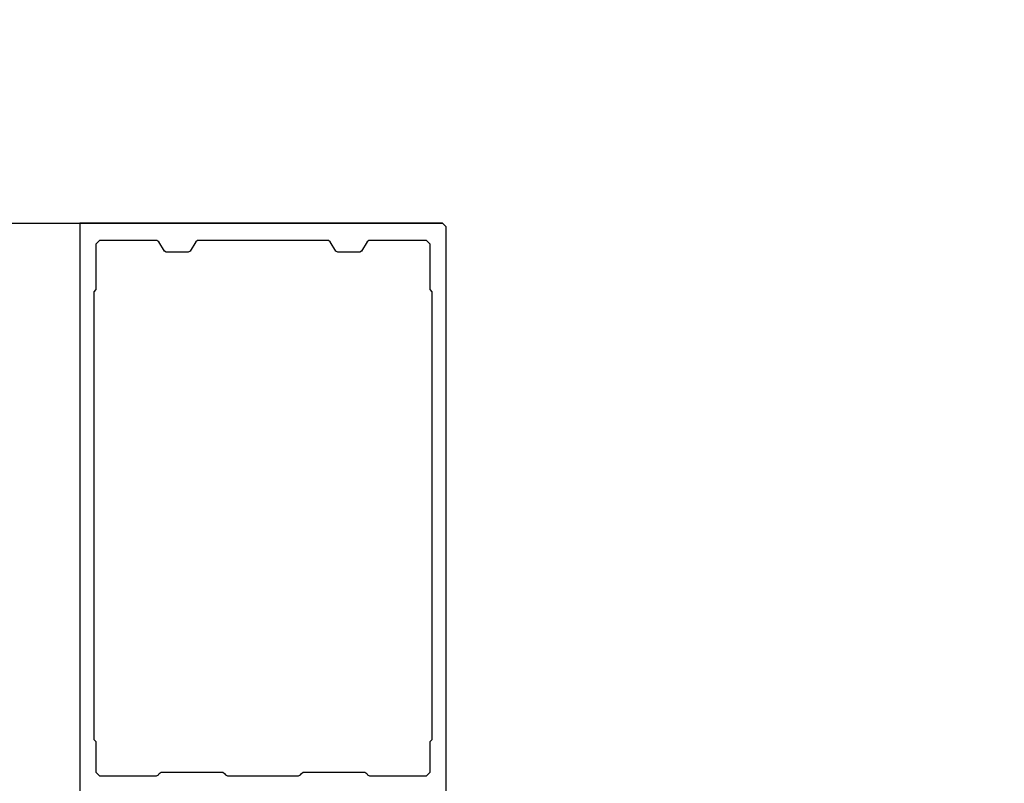
# Model space of a CAD drawing. Units: millimetres. Extents: x -8869 to 9946, y 218 to 8749.
# Drawn here: x 3864 to 3878, y 1101 to 1111 of the extents above; entities that cross this region are included whole.
import ezdxf
from ezdxf.enums import TextEntityAlignment as Align

# ---------------------------------------------------------------- set-up
doc = ezdxf.new("R2010")
doc.units = ezdxf.units.MM
doc.header["$LTSCALE"] = 100
doc.layers.add('2DE_OBJ_DAH-acc', color=7, linetype='Continuous', lineweight=25)
doc.layers.add('2DE_TXT', color=7, linetype='Continuous', lineweight=9)
doc.styles.add('CP_ATTR', font='ARIAL.TTF')

# ---------------------------------------------------------------- blocks, each defined once
blk = doc.blocks.new('Rd_k_dahua_203_z2xdcdk')
blk.add_ellipse((-27562083286.693, -11306185403.725), major_axis=(-29790909358.855, 0), ratio=1, start_param=-2.752317, end_param=-2.752317)
at = {"linetype": 'ByBlock', "style": 'CP_ATTR', "flags": 9}
for tag, p in [('GROUP', (41.634, 13.317)), ('CASING', (41.635, 13.299)), ('PRODUCT-TYPE', (41.634, 13.284)), ('NUMBER', (41.636, 13.333)), ('NAME', (41.638, 13.353)), ('WEIGHT', (41.696, 13.316)), ('CHARACTER', (41.7, 13.302)), ('OTHER', (41.73, 13.335)), ('LENS', (41.732, 13.35)), ('ORDER-NO', (41.629, 13.264)), ('PRODUCER', (41.631, 13.244)), ('VOLTAGE', (41.722, 13.246)), ('POWER', (41.725, 13.265))]:
    blk.add_attdef(tag, text='', height=0.00926, dxfattribs=at).set_placement(p, align=Align.MIDDLE_LEFT)
at = {"layer": '2DE_TXT', "style": 'CP_ATTR', "width": 0.8}
blk.add_attdef('ARTICLE', text='', height=12, dxfattribs=at).set_placement((-1.703, 224.989), align=Align.MIDDLE_LEFT)

msp = doc.modelspace()

# ---------------------------------------------------------------- linework, layer by layer
at = {"color": 8, "linetype": 'ByBlock'}
msp.add_line((3799.127, 1108.228), (3870.107, 1108.228), dxfattribs=at)
at = {"color": 8}
for p, q in [((3870.107, 1108.228), (3865.157, 1108.228)), ((3865.157, 1108.228), (3865.157, 1098.958)), ((3870.157, 1108.178), (3870.107, 1108.228)), ((3870.157, 1098.958), (3870.157, 1108.178))]:
    msp.add_line(p, q, dxfattribs=at)
at = {"color": 8, "flags": 128}
msp.add_lwpolyline([(3865.377, 1101.148), (3865.377, 1100.728), (3865.427, 1100.678), (3866.203, 1100.678), (3866.229, 1100.693), (3866.241, 1100.713), (3866.267, 1100.728), (3867.107, 1100.728), (3867.133, 1100.713), (3867.145, 1100.693), (3867.171, 1100.678), (3868.143, 1100.678), (3868.169, 1100.693), (3868.181, 1100.713), (3868.207, 1100.728), (3869.047, 1100.728), (3869.073, 1100.713), (3869.085, 1100.693), (3869.111, 1100.678), (3869.887, 1100.678), (3869.937, 1100.728), (3869.937, 1101.148), (3869.967, 1101.178), (3869.967, 1107.288), (3869.937, 1107.318), (3869.937, 1107.938), (3869.887, 1107.988), (3869.104, 1107.988), (3869.078, 1107.973), (3869.003, 1107.843), (3868.977, 1107.828), (3868.677, 1107.828), (3868.651, 1107.843), (3868.576, 1107.973), (3868.55, 1107.988), (3866.764, 1107.988), (3866.738, 1107.973), (3866.663, 1107.843), (3866.637, 1107.828), (3866.337, 1107.828), (3866.311, 1107.843), (3866.236, 1107.973), (3866.21, 1107.988), (3865.427, 1107.988), (3865.377, 1107.938), (3865.377, 1107.318), (3865.347, 1107.288), (3865.347, 1101.178), (3865.377, 1101.148)], dxfattribs=at)

# ---------------------------------------------------------------- block references
at = {"layer": '2DE_OBJ_DAH-acc'}
for p, xscale, yscale, zscale in [((-2087.107, 2344.749), 0.2623340028626635, 0.2623340028626635, 0.2623340028626635), ((-5123.994, 1394.747), 0.6175397512590601, 0.6175397512590601, 0.6175397512590601), ((-4752.513, 1394.747), 0.6175397512590601, 0.6175397512590601, 0.6175397512590601)]:
    msp.add_blockref('Rd_k_dahua_203_z2xdcdk', p, dxfattribs=dict(at, xscale=xscale, yscale=yscale, zscale=zscale))

doc.saveas('drawing.dxf')
